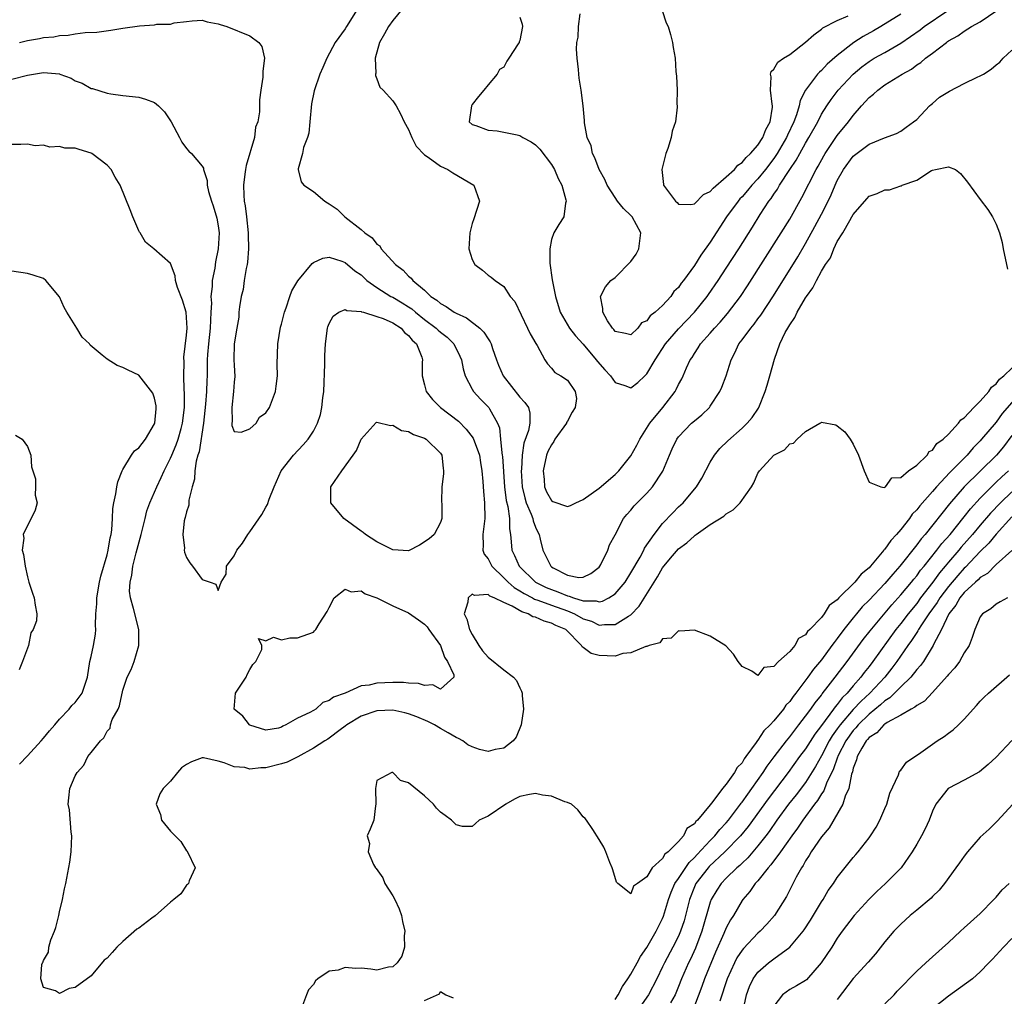
# Model space of a CAD drawing. Units: inches. Extents: x 2562000 to 2565000, y 1515000 to 1518000.
# Drawn here: x 2562654 to 2562778, y 1516645 to 1516768 of the extents above; entities that cross this region are included whole.
import ezdxf

# ---------------------------------------------------------------- set-up
doc = ezdxf.new("R2010")
doc.units = ezdxf.units.IN
doc.header["$MEASUREMENT"] = 0
doc.layers.add('LD25621515_2ft', color=82, linetype='Continuous')

msp = doc.modelspace()

# ---------------------------------------------------------------- linework, layer by layer
at = {"layer": 'LD25621515_2ft'}
for points, elevation in [([(2562703, 1516770.14), (2562701, 1516767.74), (2562700.45, 1516767), (2562699.94, 1516766.06), (2562699.34, 1516765), (2562698.77, 1516763), (2562698.86, 1516761.14), (2562698.82, 1516761), (2562698.81, 1516760.81), (2562699, 1516760.4), (2562699.38, 1516759.37), (2562699.8, 1516759), (2562701, 1516757.65), (2562701.27, 1516757.27), (2562701.44, 1516757), (2562701.99, 1516755.99), (2562702.45, 1516755), (2562703, 1516754.03), (2562703.41, 1516753), (2562703.93, 1516751.93), (2562705, 1516750.82), (2562705.45, 1516750.55), (2562707, 1516749.42), (2562707.94, 1516749), (2562708.55, 1516748.55), (2562711.2, 1516747), (2562711.91, 1516745), (2562711.22, 1516742.78), (2562711, 1516742.16), (2562710.7, 1516741), (2562710.58, 1516739), (2562711, 1516737.65), (2562711.35, 1516737), (2562712.31, 1516736.31), (2562713, 1516735.68), (2562713.41, 1516735.41), (2562713.88, 1516735), (2562715, 1516734.25), (2562715.78, 1516733), (2562716.36, 1516732.36), (2562717.98, 1516729), (2562718.29, 1516728.29), (2562719.04, 1516727.04), (2562719.21, 1516726.79), (2562720.15, 1516725), (2562720.48, 1516724.48), (2562721, 1516723.95), (2562721.42, 1516723.42), (2562722.17, 1516723), (2562723, 1516722.42), (2562723.99, 1516721), (2562724.13, 1516720.13), (2562723.98, 1516719), (2562723.59, 1516718.41), (2562723, 1516717.27), (2562722.89, 1516717.11), (2562722.87, 1516717), (2562721.41, 1516715), (2562721.28, 1516714.72), (2562721, 1516714.31), (2562720.55, 1516713.45), (2562720.37, 1516713), (2562719.95, 1516711), (2562720.06, 1516709.94), (2562720.11, 1516709), (2562720.38, 1516708.38), (2562721, 1516707.27), (2562721.17, 1516707.17), (2562723, 1516706.52), (2562723.37, 1516706.63), (2562724.08, 1516707), (2562725, 1516707.39), (2562727, 1516708.84), (2562729, 1516710.55), (2562729.47, 1516711), (2562731, 1516712.9), (2562731.76, 1516714.24), (2562732.11, 1516715), (2562733.39, 1516717), (2562735.01, 1516719), (2562736.56, 1516721), (2562736.72, 1516721.28), (2562737, 1516721.88), (2562737.4, 1516722.6), (2562737.59, 1516723), (2562738.01, 1516724.01), (2562738.47, 1516725), (2562738.7, 1516725.3), (2562739, 1516725.79), (2562739.49, 1516726.51), (2562739.76, 1516727), (2562741, 1516728.37), (2562741.54, 1516729), (2562742.25, 1516729.75), (2562743.18, 1516730.82), (2562744.8, 1516733), (2562745.67, 1516734.33), (2562749.94, 1516741), (2562751, 1516742.73), (2562752.54, 1516745.46), (2562754.34, 1516749), (2562754.59, 1516749.41), (2562755.29, 1516750.71), (2562755.46, 1516751), (2562757, 1516753.26), (2562758.42, 1516755), (2562759, 1516755.77), (2562760.06, 1516757), (2562761, 1516758.05), (2562761.54, 1516758.46), (2562762.11, 1516759), (2562763, 1516759.65), (2562765.17, 1516761), (2562766.36, 1516761.64), (2562767, 1516762.17), (2562767.53, 1516762.47), (2562768.12, 1516763), (2562769, 1516763.65), (2562770.74, 1516765), (2562770.9, 1516765.1), (2562771, 1516765.18), (2562772.19, 1516765.81), (2562773, 1516766.43), (2562773.89, 1516767), (2562775, 1516767.61), (2562777.08, 1516769)], 8338), ([(2562696.44, 1516769), (2562695.47, 1516767.47), (2562695.15, 1516767), (2562695, 1516766.73), (2562693.76, 1516765), (2562692.69, 1516763), (2562692.17, 1516761.83), (2562691.83, 1516761), (2562691.09, 1516758.91), (2562690.75, 1516757.25), (2562690.57, 1516755), (2562690.42, 1516753.58), (2562690.25, 1516753), (2562689.77, 1516751.77), (2562689.62, 1516751), (2562689.07, 1516749.07), (2562689.07, 1516749), (2562689.45, 1516747.45), (2562689.8, 1516747), (2562691, 1516746.2), (2562692.45, 1516745), (2562692.78, 1516744.78), (2562693, 1516744.67), (2562693.99, 1516743.99), (2562694.98, 1516743), (2562697, 1516741.43), (2562697.48, 1516741), (2562698.39, 1516740.39), (2562699, 1516739.58), (2562699.35, 1516739.35), (2562699.55, 1516739), (2562701.34, 1516737), (2562702.31, 1516736.31), (2562703, 1516735.55), (2562703.31, 1516735.31), (2562703.51, 1516735), (2562705, 1516733.78), (2562705.81, 1516733), (2562706.53, 1516732.53), (2562707, 1516732.09), (2562707.72, 1516731.72), (2562708.75, 1516731), (2562709, 1516730.86), (2562710.28, 1516730.28), (2562711.95, 1516729), (2562712.48, 1516728.48), (2562713, 1516727.63), (2562713.28, 1516727.28), (2562713.41, 1516727), (2562713.58, 1516726.42), (2562714.08, 1516725), (2562714.33, 1516724.33), (2562714.89, 1516723), (2562717, 1516720.31), (2562717.64, 1516719.64), (2562718.1, 1516719), (2562718.26, 1516718.26), (2562718.27, 1516717), (2562718.09, 1516716.09), (2562717.5, 1516714.5), (2562717.3, 1516713), (2562717.22, 1516711.22), (2562717.19, 1516711), (2562717.31, 1516709), (2562717.62, 1516707.62), (2562717.81, 1516707), (2562718.45, 1516705.55), (2562718.64, 1516705), (2562718.69, 1516704.7), (2562719, 1516703.9), (2562719.28, 1516703.28), (2562719.43, 1516703), (2562719.58, 1516702.42), (2562719.89, 1516701), (2562720.28, 1516700.28), (2562720.9, 1516699), (2562721, 1516698.92), (2562721.19, 1516698.81), (2562723, 1516697.88), (2562724.42, 1516697.58), (2562725, 1516697.6), (2562725.94, 1516698.06), (2562727, 1516698.88), (2562727.09, 1516699), (2562727.21, 1516699.21), (2562728.09, 1516701), (2562728.3, 1516701.7), (2562729, 1516702.97), (2562730.08, 1516705), (2562730.5, 1516705.5), (2562731, 1516706.06), (2562731.39, 1516706.61), (2562733, 1516708.21), (2562733.71, 1516709), (2562735.03, 1516710.97), (2562735.85, 1516713), (2562736.2, 1516713.8), (2562736.79, 1516715), (2562737, 1516715.28), (2562738.65, 1516717), (2562739, 1516717.32), (2562739.93, 1516718.07), (2562740.88, 1516719), (2562741, 1516719.16), (2562742.22, 1516721), (2562742.46, 1516721.54), (2562743, 1516723), (2562743.63, 1516725), (2562744.11, 1516725.89), (2562744.61, 1516727), (2562745, 1516727.5), (2562746.1, 1516729), (2562746.52, 1516729.48), (2562747, 1516730.16), (2562747.37, 1516730.63), (2562748.95, 1516733.05), (2562752.01, 1516737.99), (2562753, 1516739.65), (2562754.19, 1516741.81), (2562755, 1516743.36), (2562755.83, 1516745), (2562756.21, 1516745.79), (2562756.72, 1516747), (2562757, 1516747.61), (2562757.77, 1516749), (2562759, 1516750.68), (2562761, 1516752.19), (2562762.96, 1516752.96), (2562764.47, 1516753.53), (2562765, 1516753.8), (2562765.67, 1516754.33), (2562766.61, 1516755), (2562767, 1516755.3), (2562768.63, 1516757), (2562768.82, 1516757.18), (2562769, 1516757.31), (2562769.89, 1516758.11), (2562771.14, 1516758.86), (2562773, 1516759.84), (2562774.62, 1516760.62), (2562775, 1516760.78), (2562775.42, 1516761), (2562776.38, 1516761.62), (2562777, 1516762.19), (2562777.49, 1516762.51), (2562777.9, 1516763), (2562779, 1516764.01)], 8340), ([(2562717, 1516768.16), (2562717.31, 1516767.31), (2562717.33, 1516767), (2562717, 1516765.23), (2562716.92, 1516765.08), (2562716.91, 1516765), (2562716.8, 1516764.8), (2562715.6, 1516763), (2562715.37, 1516762.63), (2562715, 1516761.88), (2562714.43, 1516761.57), (2562714.17, 1516761), (2562713, 1516759.64), (2562712.49, 1516759), (2562711.8, 1516758.2), (2562711, 1516757.16), (2562710.92, 1516757), (2562710.63, 1516755), (2562711, 1516754.67), (2562711.47, 1516754.53), (2562713, 1516753.94), (2562714.16, 1516753.84), (2562716.65, 1516753.35), (2562717, 1516753.25), (2562717.38, 1516753), (2562718.45, 1516752.45), (2562719, 1516752.09), (2562719.53, 1516751.53), (2562721, 1516749.61), (2562721.37, 1516749), (2562721.83, 1516747.83), (2562722.28, 1516747), (2562722.82, 1516745.18), (2562722.83, 1516745), (2562722.74, 1516744.74), (2562722.57, 1516743), (2562721.94, 1516742.06), (2562721.3, 1516741), (2562721, 1516740.16), (2562720.78, 1516739), (2562720.8, 1516737.2), (2562721.1, 1516735.1), (2562721.11, 1516734.89), (2562721.48, 1516733), (2562722.09, 1516731), (2562723.26, 1516729), (2562724.04, 1516728.04), (2562725, 1516726.98), (2562726.63, 1516725), (2562726.78, 1516724.78), (2562727.72, 1516723.72), (2562728.42, 1516723), (2562729, 1516722.14), (2562730.24, 1516721.76), (2562731, 1516721.47), (2562731.86, 1516722.14), (2562732.75, 1516723), (2562733, 1516723.22), (2562734.05, 1516725), (2562735.36, 1516727), (2562737, 1516728.9), (2562739, 1516731), (2562740.61, 1516733), (2562740.77, 1516733.23), (2562741.99, 1516735), (2562743, 1516736.54), (2562744.59, 1516739), (2562746.3, 1516741.7), (2562747.3, 1516743.3), (2562748.39, 1516745), (2562748.67, 1516745.33), (2562749, 1516745.86), (2562749.48, 1516746.52), (2562749.73, 1516747), (2562751.02, 1516749), (2562751.83, 1516750.17), (2562752.27, 1516751), (2562753, 1516752.29), (2562753.43, 1516753), (2562754.53, 1516755), (2562755, 1516755.94), (2562755.67, 1516757), (2562756.21, 1516757.79), (2562757.13, 1516759), (2562758.98, 1516761), (2562760.09, 1516761.91), (2562761, 1516762.6), (2562761.66, 1516763), (2562763, 1516763.74), (2562765, 1516764.91), (2562767.42, 1516766.58), (2562767.95, 1516767), (2562770.93, 1516769)], 8336), ([(2562765, 1516768.54), (2562762.47, 1516767), (2562761.54, 1516766.46), (2562760.24, 1516765.76), (2562759.08, 1516765), (2562757, 1516763.36), (2562755.74, 1516762.26), (2562755, 1516761.46), (2562754.75, 1516761.25), (2562754.52, 1516761), (2562752.99, 1516759), (2562752.31, 1516757.69), (2562752.19, 1516757), (2562751.86, 1516755.86), (2562751.54, 1516755), (2562750.71, 1516753.29), (2562750.6, 1516753), (2562749.43, 1516751), (2562749, 1516750.36), (2562747.97, 1516749), (2562747, 1516747.79), (2562746.23, 1516747), (2562745.68, 1516746.32), (2562745, 1516745.55), (2562744.73, 1516745.27), (2562744.5, 1516745), (2562743.04, 1516743), (2562741, 1516739.83), (2562739.81, 1516738.19), (2562739, 1516736.87), (2562737.64, 1516735), (2562737.35, 1516734.65), (2562737, 1516734.13), (2562736.39, 1516733.61), (2562736.03, 1516733), (2562735, 1516731.85), (2562734.04, 1516731), (2562733.44, 1516730.56), (2562733, 1516729.91), (2562732.34, 1516729.66), (2562731.87, 1516729), (2562731, 1516728.13), (2562730.31, 1516728.31), (2562729, 1516728.59), (2562728.84, 1516728.84), (2562728.68, 1516729), (2562728.07, 1516729.93), (2562727.48, 1516731), (2562727.48, 1516731.48), (2562727.18, 1516733), (2562727.79, 1516734.21), (2562728.48, 1516735), (2562729, 1516735.38), (2562731, 1516737.41), (2562731.67, 1516738.33), (2562731.99, 1516739), (2562732.26, 1516741), (2562731.15, 1516743), (2562731, 1516743.17), (2562730.06, 1516744.06), (2562729.31, 1516745), (2562729, 1516745.45), (2562728.02, 1516747), (2562727.72, 1516747.72), (2562727, 1516749), (2562726.46, 1516750.46), (2562726.14, 1516751), (2562725.98, 1516751.98), (2562725.47, 1516753), (2562725.14, 1516754.86), (2562725.14, 1516755.14), (2562725, 1516757), (2562724.75, 1516759), (2562724.49, 1516760.49), (2562724.43, 1516761), (2562724.4, 1516761.6), (2562724.21, 1516763), (2562724.13, 1516764.13), (2562724.2, 1516765), (2562724.34, 1516765.66), (2562724.39, 1516767), (2562724.59, 1516768.59)], 8334), ([(2562734.95, 1516769), (2562735.45, 1516767.45), (2562735.69, 1516767), (2562736, 1516766), (2562736.24, 1516765), (2562736.33, 1516764.34), (2562736.56, 1516763), (2562736.67, 1516761.33), (2562736.76, 1516760.76), (2562736.81, 1516759), (2562736.8, 1516757.2), (2562736.83, 1516757), (2562736.83, 1516756.83), (2562736.6, 1516755), (2562736.2, 1516753.8), (2562736.06, 1516753), (2562735.65, 1516751.65), (2562735.41, 1516751), (2562734.91, 1516749), (2562735.09, 1516747.09), (2562735.11, 1516747), (2562736.61, 1516745), (2562736.81, 1516744.81), (2562737, 1516744.6), (2562738.56, 1516744.56), (2562739, 1516744.65), (2562740.16, 1516745.84), (2562741, 1516746.2), (2562741.36, 1516746.64), (2562743, 1516748.05), (2562744.03, 1516749), (2562744.46, 1516749.54), (2562745, 1516749.86), (2562745.51, 1516750.49), (2562746.08, 1516751), (2562747, 1516752.06), (2562747.6, 1516753), (2562747.98, 1516754.02), (2562748.53, 1516755), (2562748.84, 1516756.84), (2562748.85, 1516757), (2562748.79, 1516757.21), (2562748.6, 1516759), (2562748.68, 1516760.68), (2562748.58, 1516761), (2562748.66, 1516761.34), (2562749, 1516761.64), (2562749.5, 1516762.5), (2562750.21, 1516763), (2562751, 1516763.49), (2562753, 1516765.03), (2562754.03, 1516765.97), (2562755, 1516766.65), (2562755.18, 1516766.82), (2562757, 1516767.77), (2562758.35, 1516768.35)], 8332), ([(2562653.98, 1516765), (2562655, 1516765.23), (2562656.51, 1516765.49), (2562657, 1516765.6), (2562658.29, 1516765.71), (2562659, 1516765.85), (2562660.1, 1516765.9), (2562661, 1516766.06), (2562662.24, 1516766.24), (2562663.71, 1516766.29), (2562665.47, 1516766.53), (2562667, 1516766.79), (2562669.1, 1516767.1), (2562671, 1516767.2), (2562671.28, 1516767.28), (2562673, 1516767.31), (2562673.47, 1516767.47), (2562675, 1516767.64), (2562675.74, 1516767.73), (2562677, 1516767.81), (2562677.61, 1516767.61), (2562679, 1516767.35), (2562679.25, 1516767.25), (2562680.08, 1516767), (2562683, 1516765.82), (2562684.11, 1516765), (2562684.49, 1516764.49), (2562684.86, 1516763), (2562684.61, 1516761.39), (2562684.65, 1516761), (2562684.63, 1516760.63), (2562684.37, 1516759), (2562684.23, 1516757.77), (2562684.21, 1516757), (2562684.23, 1516756.23), (2562684, 1516755), (2562683.7, 1516754.3), (2562683.57, 1516753), (2562682.51, 1516749.49), (2562682.44, 1516749), (2562682.38, 1516748.38), (2562682.18, 1516747), (2562682.24, 1516745.76), (2562682.29, 1516745), (2562682.39, 1516744.39), (2562682.58, 1516743), (2562682.8, 1516741), (2562682.79, 1516740.79), (2562682.83, 1516739), (2562682.7, 1516737.3), (2562682.65, 1516737), (2562682.53, 1516736.53), (2562682.29, 1516735), (2562682.14, 1516733.86), (2562681.9, 1516733), (2562681.68, 1516731.68), (2562681.62, 1516731), (2562681.61, 1516730.39), (2562681.35, 1516729), (2562681, 1516727), (2562680.98, 1516724.98), (2562681, 1516724.31), (2562681.1, 1516722.9), (2562681, 1516722.17), (2562680.94, 1516721), (2562680.72, 1516719), (2562680.76, 1516717.24), (2562680.72, 1516717), (2562680.71, 1516716.71), (2562681, 1516715.99), (2562681.89, 1516715.89), (2562683, 1516716.3), (2562683.77, 1516717), (2562684.23, 1516717.77), (2562685, 1516718.34), (2562685.48, 1516719), (2562686.22, 1516721), (2562686.33, 1516721.67), (2562686.46, 1516723), (2562686.45, 1516724.45), (2562686.53, 1516727), (2562686.87, 1516729.13), (2562687, 1516729.48), (2562687.36, 1516731), (2562687.57, 1516731.57), (2562688.03, 1516733), (2562688.29, 1516733.71), (2562689.05, 1516734.95), (2562690.84, 1516737.16), (2562691, 1516737.27), (2562692.19, 1516737.81), (2562693, 1516737.93), (2562694.58, 1516737.42), (2562695, 1516737.25), (2562696.23, 1516736.23), (2562697, 1516735.71), (2562697.75, 1516735), (2562699, 1516734.1), (2562700.75, 1516733), (2562701, 1516732.88), (2562702.2, 1516732.2), (2562703, 1516731.69), (2562703.41, 1516731.41), (2562703.88, 1516731), (2562705, 1516730.09), (2562706.46, 1516729), (2562706.73, 1516728.73), (2562707, 1516728.48), (2562707.84, 1516727.84), (2562708.7, 1516727), (2562709.46, 1516725.46), (2562709.65, 1516725), (2562709.86, 1516723.86), (2562710.13, 1516723), (2562711, 1516721.32), (2562711.19, 1516721), (2562712.06, 1516720.06), (2562713.09, 1516719), (2562713.17, 1516718.83), (2562714.2, 1516717), (2562714.45, 1516716.45), (2562714.59, 1516715), (2562714.73, 1516713.27), (2562714.79, 1516713), (2562714.81, 1516712.82), (2562715.08, 1516709), (2562715.29, 1516707.29), (2562715.49, 1516706.51), (2562715.7, 1516705), (2562715.7, 1516703.7), (2562715.83, 1516703), (2562715.93, 1516702.07), (2562716.01, 1516701), (2562716.35, 1516700.35), (2562716.92, 1516699), (2562718.99, 1516697), (2562720.33, 1516696.33), (2562721, 1516696.05), (2562721.78, 1516695.78), (2562723, 1516695.25), (2562723.22, 1516695.22), (2562723.78, 1516695), (2562725, 1516694.63), (2562726.64, 1516694.64), (2562727, 1516694.52), (2562727.43, 1516694.58), (2562728.21, 1516695), (2562729, 1516695.52), (2562730.26, 1516697), (2562731, 1516698.17), (2562732.15, 1516700.15), (2562732.61, 1516701), (2562732.73, 1516701.27), (2562733.92, 1516703), (2562735, 1516704.39), (2562736.27, 1516705.73), (2562737, 1516706.46), (2562737.58, 1516707), (2562739, 1516708.71), (2562739.26, 1516709), (2562739.93, 1516710.07), (2562741, 1516712.1), (2562741.52, 1516713), (2562742.19, 1516713.81), (2562743.19, 1516714.81), (2562745, 1516716.4), (2562745.65, 1516717), (2562746.26, 1516717.74), (2562747.07, 1516718.93), (2562747.11, 1516719), (2562747.92, 1516721), (2562748.18, 1516721.82), (2562748.52, 1516723), (2562749.07, 1516725.07), (2562749.76, 1516727), (2562750.45, 1516728.45), (2562750.75, 1516729), (2562751, 1516729.43), (2562751.65, 1516730.35), (2562751.95, 1516731), (2562753, 1516732.82), (2562753.12, 1516733), (2562753.93, 1516734.07), (2562754.36, 1516735), (2562755, 1516736.17), (2562755.53, 1516737), (2562756.14, 1516737.86), (2562756.57, 1516739), (2562757, 1516739.91), (2562757.69, 1516741), (2562758.57, 1516742.57), (2562758.85, 1516743), (2562759, 1516743.3), (2562760.73, 1516745.27), (2562761, 1516745.63), (2562762.04, 1516745.96), (2562763, 1516746.41), (2562763.56, 1516746.44), (2562765, 1516746.91), (2562765.08, 1516746.92), (2562765.18, 1516747), (2562767, 1516747.66), (2562768.85, 1516748.85), (2562769, 1516748.91), (2562769.39, 1516749), (2562771, 1516749.34), (2562771.87, 1516749), (2562772.5, 1516748.5), (2562773.4, 1516747.4), (2562775, 1516745.2), (2562775.96, 1516743.96), (2562776.54, 1516743), (2562777, 1516742.1), (2562777.42, 1516741), (2562777.77, 1516739.77), (2562777.9, 1516739), (2562778.44, 1516736.44)], 8342), ([(2562653, 1516760.35), (2562655, 1516760.87), (2562657, 1516761.21), (2562659, 1516761.02), (2562659.07, 1516761), (2562660.48, 1516760.48), (2562661, 1516760.17), (2562661.86, 1516759.86), (2562663, 1516759.2), (2562663.17, 1516759.17), (2562665, 1516758.6), (2562665.48, 1516758.52), (2562667, 1516758.31), (2562669, 1516758.08), (2562669.85, 1516757.85), (2562671, 1516757.43), (2562671.49, 1516757), (2562672.23, 1516756.23), (2562673.07, 1516755), (2562674.15, 1516753), (2562674.44, 1516752.44), (2562675, 1516751.64), (2562675.3, 1516751.3), (2562675.65, 1516751), (2562677, 1516749.42), (2562677.15, 1516749.15), (2562677.17, 1516749), (2562677.61, 1516747.61), (2562677.62, 1516747), (2562677.8, 1516746.2), (2562678.15, 1516745), (2562678.39, 1516744.39), (2562678.84, 1516742.84), (2562679, 1516741.88), (2562679.11, 1516741), (2562679.01, 1516739), (2562678.66, 1516737.34), (2562678.57, 1516736.57), (2562678.24, 1516735), (2562678.25, 1516734.25), (2562678.09, 1516733), (2562678.15, 1516732.15), (2562678.1, 1516731), (2562678.02, 1516729.98), (2562678, 1516729), (2562677.77, 1516727), (2562677.66, 1516725.66), (2562677.63, 1516725), (2562677.62, 1516723), (2562677.59, 1516722.41), (2562677.55, 1516721), (2562677.42, 1516719.42), (2562677.15, 1516717), (2562676.59, 1516713.41), (2562676.45, 1516713), (2562676.24, 1516712.24), (2562676.07, 1516711), (2562676.03, 1516709.97), (2562675.74, 1516709), (2562675.3, 1516707.3), (2562675.31, 1516706.69), (2562675, 1516705.84), (2562674.86, 1516705.14), (2562674.79, 1516705), (2562674.71, 1516704.71), (2562674.55, 1516703), (2562674.75, 1516701.25), (2562674.72, 1516701), (2562674.75, 1516700.75), (2562675, 1516700.11), (2562675.42, 1516699.42), (2562675.78, 1516699), (2562677, 1516697.34), (2562677.98, 1516697), (2562678.72, 1516696.72), (2562679, 1516695.95), (2562679.4, 1516697), (2562680.02, 1516697.98), (2562680.06, 1516699), (2562681, 1516700.3), (2562681.34, 1516701), (2562682.08, 1516701.92), (2562682.73, 1516703), (2562683, 1516703.34), (2562684.5, 1516705.5), (2562685, 1516706.42), (2562685.22, 1516706.78), (2562685.43, 1516707.43), (2562686.06, 1516709), (2562686.94, 1516711), (2562688.48, 1516713), (2562689.72, 1516714.28), (2562690.33, 1516715), (2562691, 1516716.02), (2562691.52, 1516717), (2562691.88, 1516718.12), (2562692.08, 1516719), (2562692.2, 1516720.2), (2562692.3, 1516721), (2562692.44, 1516724.44), (2562692.44, 1516725.56), (2562692.51, 1516727), (2562692.78, 1516729), (2562692.83, 1516729.17), (2562693, 1516729.58), (2562693.49, 1516730.51), (2562694.22, 1516731), (2562695, 1516731.36), (2562695.23, 1516731.23), (2562697, 1516731.1), (2562697.06, 1516731.06), (2562697.31, 1516731), (2562699, 1516730.48), (2562699.8, 1516730.2), (2562701, 1516729.67), (2562702.04, 1516729), (2562702.46, 1516728.46), (2562703, 1516728.06), (2562703.46, 1516727.46), (2562703.98, 1516727), (2562704.65, 1516725.35), (2562704.74, 1516725), (2562704.71, 1516724.71), (2562704.7, 1516723), (2562705, 1516721.86), (2562705.2, 1516721), (2562706, 1516720.01), (2562707.02, 1516719), (2562709.26, 1516717.26), (2562710.26, 1516716.26), (2562711.14, 1516715.14), (2562711.91, 1516713), (2562712.05, 1516712.05), (2562712.22, 1516711), (2562712.33, 1516709.67), (2562712.41, 1516708.41), (2562712.57, 1516707), (2562712.61, 1516705), (2562712.35, 1516703), (2562712.4, 1516701.6), (2562712.35, 1516701), (2562712.52, 1516700.52), (2562713, 1516699.94), (2562713.48, 1516699), (2562715, 1516697.55), (2562715.53, 1516697), (2562716.31, 1516696.31), (2562717, 1516695.91), (2562717.54, 1516695.54), (2562718.61, 1516695), (2562718.86, 1516694.86), (2562719.27, 1516694.73), (2562721, 1516694.08), (2562723, 1516693.36), (2562723.9, 1516693), (2562725, 1516692.37), (2562726.05, 1516692.05), (2562727, 1516691.57), (2562727.67, 1516691.67), (2562729, 1516691.64), (2562730.69, 1516692.69), (2562731, 1516692.85), (2562732.06, 1516693.94), (2562733.91, 1516697), (2562734.33, 1516697.67), (2562735, 1516698.81), (2562735.99, 1516699.99), (2562737, 1516701.17), (2562738.04, 1516701.96), (2562739, 1516702.83), (2562739.11, 1516702.89), (2562739.24, 1516703), (2562741, 1516704.24), (2562742.69, 1516705.31), (2562743, 1516705.58), (2562743.9, 1516706.1), (2562744.78, 1516707), (2562746.19, 1516709), (2562746.48, 1516709.52), (2562747, 1516710.7), (2562747.13, 1516710.87), (2562747.2, 1516711), (2562749, 1516713), (2562750.35, 1516713.65), (2562751, 1516714.41), (2562751.48, 1516714.52), (2562751.93, 1516715), (2562753, 1516715.99), (2562754.82, 1516717), (2562754.93, 1516717.07), (2562755, 1516717.16), (2562756.81, 1516716.81), (2562757, 1516716.7), (2562757.93, 1516715.93), (2562758.61, 1516715), (2562759, 1516714.39), (2562759.67, 1516713), (2562760.38, 1516711), (2562761, 1516709.59), (2562762.47, 1516709), (2562762.9, 1516708.9), (2562763, 1516708.95), (2562763.06, 1516709), (2562763.87, 1516710.13), (2562765, 1516710.19), (2562765.98, 1516711), (2562767, 1516711.74), (2562768.32, 1516713), (2562768.57, 1516713.43), (2562769, 1516713.6), (2562769.55, 1516714.45), (2562770.35, 1516715), (2562771, 1516715.62), (2562772.27, 1516717), (2562772.56, 1516717.44), (2562773, 1516717.7), (2562774.19, 1516719), (2562775, 1516719.8), (2562776.07, 1516721), (2562776.44, 1516721.56), (2562777, 1516721.96), (2562777.44, 1516722.56), (2562777.98, 1516723), (2562780.09, 1516725)], 8344), ([(2562780.21, 1516721), (2562777.78, 1516718.22), (2562777, 1516717.16), (2562775.18, 1516715), (2562775, 1516714.81), (2562774.1, 1516713.9), (2562773.34, 1516713), (2562771.19, 1516710.81), (2562769.51, 1516709), (2562769, 1516708.39), (2562767.4, 1516706.6), (2562767, 1516706.08), (2562766.45, 1516705.55), (2562766.08, 1516705), (2562765, 1516703.63), (2562764.47, 1516703), (2562763.76, 1516702.24), (2562763, 1516701.14), (2562762.92, 1516701.08), (2562762.88, 1516701), (2562762.24, 1516700.24), (2562761.17, 1516699), (2562761, 1516698.81), (2562759.99, 1516698.01), (2562759.22, 1516697), (2562757.2, 1516695), (2562757, 1516694.77), (2562755.96, 1516694.04), (2562755.34, 1516693), (2562755, 1516692.55), (2562753.53, 1516691), (2562753.25, 1516690.75), (2562753, 1516690.33), (2562752.12, 1516689.88), (2562751.64, 1516689), (2562751, 1516688.23), (2562749.58, 1516687), (2562749, 1516686.36), (2562747.76, 1516686.24), (2562747, 1516685.22), (2562746.25, 1516685.75), (2562745, 1516686.36), (2562744.51, 1516687), (2562743.93, 1516687.93), (2562742.95, 1516688.95), (2562741, 1516690.18), (2562739, 1516690.95), (2562737.18, 1516690.82), (2562737, 1516690.86), (2562736.07, 1516689.93), (2562735, 1516689.85), (2562734.64, 1516689.36), (2562733.32, 1516689), (2562733, 1516688.89), (2562732.88, 1516688.88), (2562731, 1516688.08), (2562729.98, 1516687.98), (2562729, 1516687.68), (2562727, 1516687.74), (2562726, 1516688), (2562725, 1516688.76), (2562724.85, 1516688.85), (2562724.78, 1516689), (2562722.8, 1516691), (2562721.54, 1516691.54), (2562721, 1516691.83), (2562720.06, 1516692.06), (2562719, 1516692.56), (2562718.63, 1516692.63), (2562718.05, 1516693), (2562717.24, 1516693.24), (2562716.04, 1516693.96), (2562715, 1516694.41), (2562713.79, 1516695), (2562713.22, 1516695.22), (2562713, 1516695.43), (2562711.29, 1516695.29), (2562711, 1516695.46), (2562710.48, 1516695), (2562710.47, 1516694.47), (2562710.01, 1516693), (2562710.33, 1516692.33), (2562710.65, 1516691), (2562711, 1516690.37), (2562711.84, 1516689), (2562712.32, 1516688.32), (2562713, 1516687.53), (2562715, 1516685.94), (2562716.21, 1516685), (2562716.58, 1516684.58), (2562717, 1516683.66), (2562717.23, 1516683.23), (2562717.29, 1516683), (2562717.29, 1516682.71), (2562717.46, 1516681), (2562717.17, 1516679), (2562716.54, 1516677.46), (2562716.16, 1516677), (2562715, 1516676.08), (2562713.9, 1516675.9), (2562713, 1516675.66), (2562711.92, 1516675.92), (2562711, 1516676.24), (2562710.47, 1516676.47), (2562709.81, 1516677), (2562709.29, 1516677.29), (2562709, 1516677.42), (2562707.99, 1516678.01), (2562707, 1516678.53), (2562706.26, 1516679), (2562705.42, 1516679.42), (2562704.01, 1516680.01), (2562703, 1516680.38), (2562702.51, 1516680.51), (2562701, 1516680.84), (2562699, 1516680.78), (2562697, 1516680.08), (2562695.2, 1516679), (2562695, 1516678.83), (2562694.36, 1516678.36), (2562693, 1516677.32), (2562692.81, 1516677.19), (2562692.46, 1516677), (2562691, 1516676.08), (2562689.02, 1516674.98), (2562687.7, 1516674.3), (2562687, 1516674.08), (2562685, 1516673.58), (2562684.39, 1516673.61), (2562683, 1516673.44), (2562682.38, 1516673.62), (2562681, 1516673.71), (2562679.76, 1516674.24), (2562679, 1516674.44), (2562677.17, 1516674.83), (2562677, 1516674.84), (2562675.64, 1516674.36), (2562675, 1516673.99), (2562674.4, 1516673.6), (2562673.87, 1516673), (2562673, 1516671.93), (2562672.08, 1516671), (2562671.67, 1516670.33), (2562671.21, 1516669), (2562671.72, 1516667.72), (2562671.85, 1516667), (2562673, 1516665.6), (2562673.59, 1516665), (2562674.32, 1516664.32), (2562675, 1516663.12), (2562675.08, 1516663.08), (2562675.14, 1516663), (2562676.09, 1516661), (2562675.36, 1516659.36), (2562675.25, 1516659), (2562675.12, 1516658.88), (2562675, 1516658.82), (2562674.28, 1516657.72), (2562673.43, 1516657), (2562673, 1516656.68), (2562671.06, 1516654.94), (2562670.63, 1516654.63), (2562669, 1516653.39), (2562668.76, 1516653.24), (2562667, 1516651.72), (2562666.22, 1516651), (2562665.67, 1516650.33), (2562665, 1516649.62), (2562664.66, 1516649.34), (2562663, 1516647.4), (2562661, 1516645.89), (2562660.22, 1516645.78), (2562659, 1516645.14), (2562658.53, 1516645.47), (2562657, 1516645.9), (2562656.66, 1516647), (2562656.79, 1516648.79), (2562656.87, 1516649), (2562656.92, 1516649.08), (2562657, 1516649.33), (2562657.63, 1516650.37), (2562657.66, 1516651), (2562657.93, 1516651.93), (2562658.4, 1516653), (2562658.54, 1516653.46), (2562658.92, 1516655), (2562659, 1516655.43), (2562659.4, 1516657), (2562659.65, 1516658.35), (2562659.8, 1516659), (2562660.31, 1516661.69), (2562660.48, 1516663), (2562660.58, 1516665), (2562660.5, 1516665.5), (2562660.28, 1516668.28), (2562660.1, 1516669), (2562660.18, 1516669.82), (2562660.32, 1516671), (2562661, 1516672.58), (2562661.22, 1516673), (2562662.08, 1516673.92), (2562662.6, 1516675), (2562663, 1516675.52), (2562664.18, 1516677), (2562664.62, 1516677.38), (2562665, 1516678.23), (2562665.41, 1516678.59), (2562665.44, 1516679), (2562665.66, 1516679.66), (2562666.39, 1516681), (2562666.59, 1516681.41), (2562667, 1516683.38), (2562667.54, 1516685), (2562668.04, 1516685.96), (2562668.43, 1516687), (2562669.03, 1516689), (2562669, 1516691), (2562668.32, 1516693.68), (2562667.95, 1516695), (2562667.84, 1516695.84), (2562667.9, 1516697), (2562668.14, 1516697.86), (2562668.25, 1516699), (2562668.67, 1516700.67), (2562669.31, 1516703), (2562669.79, 1516705), (2562670.03, 1516705.97), (2562670.4, 1516707), (2562671.26, 1516709), (2562671.82, 1516710.18), (2562672.18, 1516711), (2562673, 1516712.59), (2562673.16, 1516713), (2562673.72, 1516714.28), (2562673.97, 1516715), (2562674.33, 1516716.33), (2562674.53, 1516717), (2562674.76, 1516719), (2562674.78, 1516720.78), (2562674.74, 1516721.26), (2562674.69, 1516723), (2562674.7, 1516724.7), (2562674.68, 1516725.32), (2562675, 1516728.12), (2562675.08, 1516729), (2562674.98, 1516731), (2562674.53, 1516732.53), (2562673.88, 1516734.12), (2562673.62, 1516735), (2562673.58, 1516735.58), (2562673, 1516737.14), (2562670.91, 1516739), (2562669.84, 1516739.84), (2562669.17, 1516741), (2562669.09, 1516741.09), (2562669, 1516741.26), (2562668.25, 1516743), (2562667.91, 1516743.91), (2562666.67, 1516747), (2562666.03, 1516748.03), (2562665.53, 1516749), (2562665, 1516749.51), (2562663.1, 1516751), (2562663, 1516751.06), (2562661.49, 1516751.49), (2562661, 1516751.66), (2562659.68, 1516751.68), (2562659, 1516751.88), (2562657.78, 1516751.78), (2562657, 1516752.04), (2562655.95, 1516751.95), (2562655, 1516752.17), (2562654.13, 1516752.13), (2562653, 1516752.15)], 8346), ([(2562653.96, 1516674.04), (2562655, 1516675.12), (2562656.7, 1516677), (2562657, 1516677.34), (2562657.74, 1516678.26), (2562658.41, 1516679), (2562659, 1516679.71), (2562660.25, 1516681), (2562660.57, 1516681.43), (2562661, 1516681.81), (2562661.86, 1516683), (2562662.53, 1516685), (2562662.85, 1516687), (2562663, 1516687.6), (2562663.3, 1516689), (2562663.56, 1516690.44), (2562663.61, 1516691), (2562663.53, 1516691.53), (2562663.61, 1516693), (2562663.73, 1516694.27), (2562663.71, 1516695), (2562664.07, 1516697), (2562664.24, 1516697.76), (2562665, 1516700.41), (2562665.15, 1516701), (2562665.41, 1516702.59), (2562665.52, 1516703), (2562665.6, 1516703.6), (2562665.68, 1516705), (2562665.73, 1516706.27), (2562665.85, 1516707), (2562666.12, 1516708.12), (2562666.25, 1516709), (2562666.36, 1516709.64), (2562666.89, 1516711), (2562667, 1516711.2), (2562668.1, 1516713), (2562668.46, 1516713.54), (2562669, 1516713.91), (2562669.86, 1516715), (2562671, 1516716.92), (2562671.03, 1516717), (2562671.18, 1516718.82), (2562671.2, 1516719), (2562671.19, 1516719.19), (2562671, 1516720.15), (2562670.78, 1516720.78), (2562669, 1516723.06), (2562667.68, 1516723.68), (2562667, 1516724.04), (2562666.29, 1516724.29), (2562665, 1516725.08), (2562664.41, 1516725.59), (2562662.86, 1516726.86), (2562662.79, 1516727), (2562661.87, 1516727.87), (2562661.2, 1516729), (2562659.92, 1516731), (2562659.61, 1516731.61), (2562659, 1516732.95), (2562657.31, 1516735), (2562657, 1516735.27), (2562655.69, 1516735.69), (2562655, 1516735.9), (2562653, 1516736.19)], 8348), ([(2562653.49, 1516715.49), (2562654.32, 1516715), (2562655, 1516714.06), (2562655.4, 1516713), (2562655.5, 1516711.5), (2562655.98, 1516710.02), (2562655.99, 1516709), (2562655.94, 1516707.94), (2562656.21, 1516707), (2562655.94, 1516706.06), (2562655.46, 1516705), (2562655, 1516704.11), (2562654.44, 1516703), (2562654.52, 1516702.52), (2562654.33, 1516701), (2562654.48, 1516700.48), (2562654.67, 1516699), (2562655, 1516697.65), (2562655.17, 1516697), (2562655.6, 1516695.6), (2562655.84, 1516695), (2562655.93, 1516694.07), (2562656.15, 1516693), (2562656.11, 1516692.11), (2562655.68, 1516691), (2562655.4, 1516690.6), (2562655.12, 1516689), (2562655, 1516688.65), (2562654.36, 1516687), (2562653.93, 1516685.93)], 8350), ([(2562779, 1516715.46), (2562777.95, 1516714.05), (2562777.05, 1516713), (2562772.99, 1516709), (2562771.15, 1516706.85), (2562768.05, 1516703), (2562767.56, 1516702.44), (2562767, 1516701.67), (2562764.86, 1516699), (2562763.99, 1516698.01), (2562763, 1516696.83), (2562761, 1516694.73), (2562760.14, 1516693.86), (2562759.4, 1516693), (2562759, 1516692.51), (2562757.82, 1516691), (2562757, 1516689.88), (2562756.6, 1516689.4), (2562756.33, 1516689), (2562755, 1516687.21), (2562754, 1516686.01), (2562753.29, 1516685), (2562751.76, 1516683), (2562751.42, 1516682.58), (2562751, 1516681.96), (2562750.53, 1516681.47), (2562750.22, 1516681), (2562749, 1516679.5), (2562748.53, 1516679), (2562747.76, 1516678.24), (2562747, 1516677.09), (2562746.95, 1516677.05), (2562746.78, 1516676.78), (2562745.49, 1516675), (2562745.27, 1516674.72), (2562745, 1516674.24), (2562744.38, 1516673.62), (2562744.04, 1516673), (2562743, 1516671.53), (2562742.54, 1516671), (2562741.33, 1516669.33), (2562741, 1516668.91), (2562739.39, 1516667), (2562739.18, 1516666.82), (2562739, 1516666.53), (2562738.05, 1516665.95), (2562737.61, 1516665), (2562737, 1516664.29), (2562735.7, 1516663), (2562735.28, 1516662.72), (2562735, 1516662.17), (2562733.69, 1516661), (2562733, 1516659.86), (2562731.83, 1516659), (2562731.33, 1516658.67), (2562731, 1516657.71), (2562729.34, 1516659), (2562729.18, 1516659.18), (2562728.73, 1516660.73), (2562728.64, 1516661), (2562728.36, 1516661.64), (2562727.84, 1516663), (2562727.58, 1516663.58), (2562727, 1516664.54), (2562726.2, 1516665.8), (2562725.41, 1516667), (2562725.22, 1516667.22), (2562725, 1516667.43), (2562724.31, 1516668.31), (2562723.52, 1516669), (2562723, 1516669.24), (2562722.69, 1516669.31), (2562721, 1516670.02), (2562719.86, 1516670.14), (2562719, 1516670.36), (2562718.22, 1516670.22), (2562717, 1516669.96), (2562716.34, 1516669.66), (2562715.23, 1516669), (2562713, 1516667.49), (2562711.89, 1516667), (2562711.41, 1516666.59), (2562711, 1516666.18), (2562709.79, 1516666.21), (2562709, 1516666.4), (2562708.39, 1516667), (2562707.59, 1516667.59), (2562707, 1516667.99), (2562706.52, 1516668.52), (2562706.12, 1516669), (2562705, 1516670.07), (2562703, 1516671.71), (2562701.98, 1516671.98), (2562701, 1516673.02), (2562700.87, 1516673), (2562699, 1516672), (2562698.83, 1516671), (2562698.87, 1516669), (2562698.81, 1516668.81), (2562698.6, 1516667), (2562698.16, 1516665.84), (2562697.79, 1516665), (2562698.07, 1516664.07), (2562697.92, 1516663), (2562698.58, 1516661.42), (2562698.84, 1516661), (2562698.91, 1516660.91), (2562699.74, 1516659.74), (2562700, 1516659), (2562701, 1516657.44), (2562701.24, 1516657), (2562701.82, 1516655.82), (2562702.09, 1516655), (2562702.23, 1516654.23), (2562702.5, 1516653), (2562702.44, 1516652.44), (2562702.48, 1516651), (2562702.13, 1516649.87), (2562701.57, 1516649), (2562701, 1516648.51), (2562700.48, 1516648.48), (2562699, 1516648.11), (2562698.23, 1516648.23), (2562697, 1516648.34), (2562696.32, 1516648.32), (2562695, 1516648.42), (2562694.11, 1516648.11), (2562693, 1516647.96), (2562691.55, 1516647), (2562691.25, 1516646.75), (2562691, 1516646.29), (2562690.38, 1516645.62), (2562690.13, 1516645), (2562689.63, 1516643.63)], 8348), ([(2562729, 1516644.39), (2562729.39, 1516645), (2562729.95, 1516646.05), (2562730.63, 1516647), (2562731, 1516647.57), (2562731.78, 1516649), (2562732.19, 1516649.81), (2562733, 1516650.94), (2562734.19, 1516653), (2562735, 1516654.61), (2562735.12, 1516654.88), (2562735.75, 1516657), (2562736.07, 1516657.93), (2562736.54, 1516659), (2562737, 1516659.66), (2562738.34, 1516661.66), (2562739, 1516662.27), (2562739.34, 1516662.66), (2562741, 1516664.43), (2562741.57, 1516665), (2562742.2, 1516665.8), (2562743, 1516666.66), (2562743.28, 1516667), (2562744.18, 1516668.18), (2562744.79, 1516669), (2562744.87, 1516669.13), (2562745, 1516669.27), (2562745.71, 1516670.29), (2562746.25, 1516671), (2562747.67, 1516673), (2562748.18, 1516673.82), (2562749.03, 1516674.97), (2562750.58, 1516677), (2562751, 1516677.5), (2562751.65, 1516678.35), (2562752.17, 1516679), (2562753, 1516680.08), (2562753.66, 1516681), (2562754.2, 1516681.8), (2562755, 1516682.76), (2562755.1, 1516682.9), (2562755.86, 1516683.86), (2562756.74, 1516685), (2562758.25, 1516687), (2562760.26, 1516689.74), (2562761.14, 1516690.86), (2562763.87, 1516694.13), (2562765, 1516695.37), (2562766.34, 1516697), (2562766.63, 1516697.37), (2562767, 1516697.8), (2562767.5, 1516698.5), (2562767.93, 1516699), (2562769.53, 1516701), (2562770.16, 1516701.84), (2562771.2, 1516703), (2562773, 1516705.21), (2562773.77, 1516706.23), (2562775, 1516707.57), (2562776.7, 1516709.3), (2562777, 1516709.57), (2562777.73, 1516710.27), (2562778.56, 1516711)], 8350), ([(2562779, 1516708.36), (2562777.57, 1516707), (2562776.31, 1516705.69), (2562775, 1516704.16), (2562774.04, 1516703), (2562772.62, 1516701.38), (2562772.31, 1516701), (2562771, 1516699.49), (2562770.61, 1516699), (2562769.86, 1516698.14), (2562769.04, 1516697), (2562767.5, 1516695), (2562767, 1516694.31), (2562765.94, 1516693), (2562765, 1516691.76), (2562764.39, 1516691), (2562761.48, 1516687), (2562761, 1516686.36), (2562760.4, 1516685.6), (2562759.95, 1516685), (2562759, 1516683.92), (2562758.23, 1516683), (2562757.6, 1516682.4), (2562757, 1516681.58), (2562756.72, 1516681.28), (2562756.53, 1516681), (2562755, 1516678.91), (2562754.17, 1516677.83), (2562753, 1516676), (2562752.24, 1516675), (2562750.8, 1516673), (2562748.31, 1516669.69), (2562745.79, 1516666.21), (2562744.8, 1516665), (2562742.83, 1516663), (2562740.86, 1516661.14), (2562740.73, 1516661), (2562739.19, 1516659), (2562739, 1516658.58), (2562738.36, 1516657), (2562737.88, 1516655), (2562737.69, 1516654.31), (2562737.26, 1516653), (2562737, 1516652.39), (2562736.3, 1516651), (2562735.23, 1516649), (2562735, 1516648.51), (2562734.26, 1516647), (2562733.23, 1516645), (2562731.81, 1516643)], 8352), ([(2562779, 1516705.22), (2562777, 1516703.03), (2562776.1, 1516701.9), (2562775, 1516700.84), (2562773.13, 1516698.87), (2562773, 1516698.75), (2562772.17, 1516697.83), (2562771, 1516696.45), (2562769.9, 1516695), (2562769.57, 1516694.43), (2562768.54, 1516693), (2562767.62, 1516691.62), (2562767.23, 1516691), (2562767.15, 1516690.85), (2562767, 1516690.64), (2562766.36, 1516689.64), (2562765.88, 1516689), (2562764.51, 1516687), (2562763.87, 1516686.13), (2562762.98, 1516685), (2562761.11, 1516683), (2562759.99, 1516682.01), (2562759, 1516680.95), (2562757.35, 1516679), (2562757, 1516678.5), (2562756.36, 1516677.64), (2562755.99, 1516677), (2562755, 1516675.1), (2562754.25, 1516673.75), (2562753, 1516671.76), (2562751.81, 1516670.19), (2562750.85, 1516669), (2562749.4, 1516667), (2562748.42, 1516665.58), (2562747.99, 1516665), (2562747, 1516663.74), (2562745.74, 1516662.26), (2562745, 1516661.58), (2562744.71, 1516661.29), (2562744.35, 1516661), (2562743, 1516659.7), (2562742.35, 1516659), (2562741.82, 1516658.18), (2562741.12, 1516657), (2562741, 1516656.68), (2562739.93, 1516653), (2562739.12, 1516650.88), (2562738.51, 1516649.49), (2562738.26, 1516649), (2562737.37, 1516647), (2562737, 1516646.05), (2562736.56, 1516645), (2562735.97, 1516643.97)], 8354), ([(2562779, 1516700.98), (2562777, 1516699.19), (2562775.91, 1516698.09), (2562775, 1516697.57), (2562774.73, 1516697.27), (2562774.4, 1516697), (2562773, 1516695.68), (2562772.44, 1516695), (2562771.93, 1516694.07), (2562771.06, 1516693), (2562770.13, 1516691), (2562769.14, 1516689.14), (2562769.08, 1516689), (2562767.84, 1516687), (2562767.5, 1516686.5), (2562767, 1516685.97), (2562766.25, 1516685), (2562765, 1516683.79), (2562763.61, 1516682.39), (2562763, 1516682.03), (2562762.46, 1516681.54), (2562761, 1516680.36), (2562759.61, 1516679), (2562759.35, 1516678.65), (2562759, 1516678.3), (2562758.09, 1516677), (2562757.13, 1516675.13), (2562757, 1516674.81), (2562756.53, 1516673.47), (2562755.64, 1516671.64), (2562755.29, 1516670.71), (2562755, 1516670.31), (2562754.51, 1516669.49), (2562754.12, 1516669), (2562752.66, 1516667), (2562752, 1516666), (2562751.26, 1516665), (2562749.85, 1516663), (2562748.64, 1516661.36), (2562748.3, 1516661), (2562747, 1516659.37), (2562746.66, 1516659), (2562745.99, 1516658.01), (2562745.1, 1516657), (2562745, 1516656.86), (2562743.91, 1516655), (2562743.55, 1516654.45), (2562743, 1516653.42), (2562742.7, 1516652.7), (2562741.64, 1516650.35), (2562740.29, 1516647), (2562739.95, 1516646.05), (2562739, 1516643.6)], 8356), ([(2562778.44, 1516695), (2562777.5, 1516694.5), (2562777, 1516694.21), (2562776.36, 1516693.64), (2562775.29, 1516693), (2562775, 1516692.61), (2562774.32, 1516691), (2562773.99, 1516690.01), (2562773.61, 1516689), (2562773, 1516688.07), (2562772.4, 1516687), (2562771.79, 1516686.21), (2562771, 1516685.33), (2562770.86, 1516685.14), (2562769, 1516683.08), (2562768, 1516682), (2562767, 1516681.44), (2562766.78, 1516681.22), (2562766.32, 1516681), (2562765, 1516680.24), (2562763.3, 1516679.3), (2562763, 1516679.1), (2562762.87, 1516679), (2562761.98, 1516678.02), (2562761, 1516677.42), (2562760.82, 1516677.18), (2562760.64, 1516677), (2562760.07, 1516676.07), (2562759.49, 1516675), (2562759.42, 1516674.58), (2562759, 1516673.54), (2562758.9, 1516673.1), (2562758.79, 1516672.79), (2562758.46, 1516671), (2562758.01, 1516670.01), (2562757.71, 1516669), (2562755.97, 1516666.03), (2562755, 1516664.9), (2562753.7, 1516663), (2562753.46, 1516662.54), (2562753, 1516661.88), (2562752.7, 1516661.3), (2562752.47, 1516661), (2562751.81, 1516659.81), (2562750.61, 1516657.39), (2562749.1, 1516655), (2562748.12, 1516653.88), (2562747.29, 1516653), (2562747, 1516652.75), (2562745.17, 1516650.83), (2562745, 1516650.62), (2562744.36, 1516649.64), (2562744.04, 1516649), (2562743.13, 1516647), (2562742.19, 1516644.19)], 8358), ([(2562745.16, 1516643), (2562745.55, 1516645), (2562745.95, 1516646.05), (2562746.4, 1516647), (2562747, 1516647.85), (2562748.33, 1516649), (2562749, 1516649.52), (2562751.02, 1516650.98), (2562752.7, 1516653), (2562752.83, 1516653.17), (2562753.61, 1516654.39), (2562755, 1516656.71), (2562755.2, 1516657), (2562755.87, 1516658.13), (2562756.51, 1516659), (2562757, 1516659.77), (2562759, 1516662.3), (2562759.32, 1516662.68), (2562759.61, 1516663), (2562761, 1516664.75), (2562761.18, 1516665), (2562761.88, 1516666.12), (2562762.37, 1516667), (2562763, 1516668.46), (2562763.22, 1516669), (2562763.6, 1516670.39), (2562764.7, 1516672.7), (2562764.79, 1516673), (2562764.85, 1516673.15), (2562765, 1516673.29), (2562765.71, 1516674.29), (2562767.51, 1516675.51), (2562769.6, 1516677), (2562770.46, 1516677.54), (2562771, 1516677.96), (2562771.61, 1516678.39), (2562772.27, 1516679), (2562773, 1516679.74), (2562774.55, 1516681.45), (2562775, 1516681.99), (2562775.49, 1516682.51), (2562776.04, 1516683), (2562778.7, 1516685.3)], 8360), ([(2562779, 1516677.05), (2562777, 1516674.93), (2562776, 1516674), (2562774.91, 1516673.09), (2562773, 1516672.04), (2562770.98, 1516671), (2562769.4, 1516669), (2562769, 1516668.12), (2562768.58, 1516667), (2562768.08, 1516665.92), (2562767.62, 1516665), (2562767, 1516663.99), (2562766.44, 1516663), (2562765.05, 1516661), (2562763.09, 1516659), (2562762, 1516658), (2562760.99, 1516657.01), (2562759.11, 1516655), (2562757.61, 1516653), (2562757, 1516652.12), (2562756.31, 1516651), (2562754.98, 1516649.02), (2562753.11, 1516646.89), (2562753, 1516646.8), (2562751.88, 1516646.12), (2562751, 1516645.64), (2562750.08, 1516645), (2562749, 1516643.55)], 8362), ([(2562779.1, 1516669), (2562777.13, 1516666.87), (2562777, 1516666.76), (2562776.12, 1516665.88), (2562775, 1516664.84), (2562773.42, 1516663), (2562773, 1516662.46), (2562772.39, 1516661.61), (2562771.93, 1516661), (2562770.49, 1516659), (2562769.82, 1516658.18), (2562769, 1516657.38), (2562768.82, 1516657.18), (2562767, 1516655.65), (2562766.2, 1516655), (2562765, 1516653.91), (2562764.11, 1516653), (2562763, 1516651.68), (2562761.83, 1516650.17), (2562760.9, 1516649.1), (2562759, 1516647.06), (2562757, 1516644.38)], 8364), ([(2562763, 1516643.85), (2562764.15, 1516645), (2562764.55, 1516645.45), (2562767, 1516647.95), (2562768.16, 1516649), (2562769, 1516649.79), (2562771, 1516651.59), (2562772.51, 1516653), (2562773, 1516653.43), (2562775, 1516655.25), (2562776.74, 1516657), (2562776.86, 1516657.14), (2562777, 1516657.29), (2562777.78, 1516658.22), (2562778.66, 1516659)], 8366), ([(2562779, 1516652.08), (2562777.94, 1516651), (2562777, 1516650), (2562776.54, 1516649.46), (2562776.11, 1516649), (2562775, 1516647.87), (2562774.04, 1516647), (2562771, 1516644.83), (2562769, 1516643.21)], 8368), ([(2562705, 1516644.26), (2562706.87, 1516645.13), (2562707, 1516645.39), (2562707.7, 1516645), (2562708.6, 1516644.6)], 8350)]:
    msp.add_lwpolyline(points, dxfattribs=dict(at, elevation=elevation))
for points, elevation in [([(2562707.17, 1516713), (2562707.34, 1516711.34), (2562707.39, 1516711), (2562707.38, 1516710.62), (2562707.17, 1516709), (2562707.14, 1516707.14), (2562707.17, 1516706.83), (2562707.2, 1516705), (2562707, 1516704.49), (2562706.2, 1516703), (2562705.57, 1516702.43), (2562704.38, 1516701.63), (2562703, 1516700.93), (2562701, 1516701.04), (2562699, 1516702.05), (2562697.58, 1516703), (2562697.26, 1516703.26), (2562697, 1516703.42), (2562694.85, 1516705), (2562693.18, 1516707), (2562693.19, 1516709), (2562694.57, 1516711), (2562696.02, 1516713), (2562696.41, 1516713.59), (2562697, 1516715), (2562698.91, 1516717.09), (2562699, 1516717.13), (2562700.71, 1516716.71), (2562701, 1516716.75), (2562702.11, 1516716.11), (2562703, 1516715.96), (2562703.61, 1516715.61), (2562705, 1516715.13), (2562705.22, 1516715), (2562707, 1516713.26)], 8346), ([(2562684.51, 1516688.51), (2562684.49, 1516689), (2562684.1, 1516689.9), (2562685, 1516689.61), (2562685.96, 1516690.04), (2562687, 1516689.72), (2562688.03, 1516689.97), (2562689, 1516689.95), (2562691, 1516690.7), (2562691.16, 1516690.84), (2562691.3, 1516691), (2562691.74, 1516691.74), (2562692.72, 1516693.28), (2562693, 1516693.79), (2562693.61, 1516695), (2562695, 1516696.11), (2562695.77, 1516695.77), (2562697, 1516695.91), (2562697.52, 1516695.52), (2562699, 1516695.03), (2562701, 1516694.01), (2562703, 1516693.11), (2562704.25, 1516692.25), (2562705, 1516691.7), (2562705.34, 1516691.34), (2562705.56, 1516691), (2562707.02, 1516689), (2562707.52, 1516687.52), (2562707.91, 1516687), (2562708.7, 1516685.3), (2562708.69, 1516685), (2562707, 1516683.51), (2562706.06, 1516684.06), (2562705, 1516683.95), (2562704.22, 1516684.22), (2562703, 1516684.26), (2562702.36, 1516684.36), (2562701, 1516684.36), (2562699, 1516684.27), (2562698.02, 1516684.02), (2562697, 1516683.92), (2562695.01, 1516683), (2562693.52, 1516682.48), (2562693, 1516682.06), (2562692.17, 1516681.83), (2562691.31, 1516681), (2562691, 1516680.83), (2562690.57, 1516680.57), (2562689, 1516679.86), (2562687.53, 1516679), (2562687.16, 1516678.84), (2562687, 1516678.72), (2562686.6, 1516678.6), (2562685, 1516678.35), (2562683, 1516678.96), (2562682.94, 1516679), (2562682.1, 1516680.1), (2562681.02, 1516681), (2562681.2, 1516683), (2562682.55, 1516685), (2562682.67, 1516685.33), (2562683, 1516685.96), (2562683.39, 1516686.61), (2562683.76, 1516687)], 8344)]:
    msp.add_lwpolyline(points, close=True, dxfattribs=dict(at, elevation=elevation))

doc.saveas('drawing.dxf')
